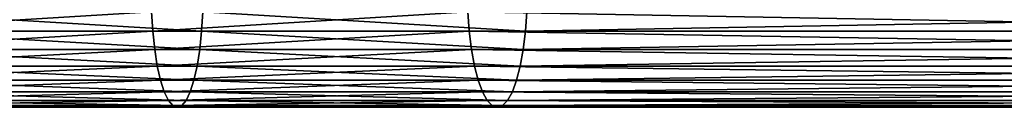
# Model space of a CAD drawing. Extents: x 0 to 750, y 0 to 1757.
# Drawn here: x 562 to 656, y 524 to 533 of the extents above; entities that cross this region are included whole.
import ezdxf

# ---------------------------------------------------------------- set-up
doc = ezdxf.new("R2010")
doc.units = 0
doc.header["$MEASUREMENT"] = 0
doc.layers.get('0').update_dxf_attribs({"linetype": 'CONTINUOUS'})

msp = doc.modelspace()

# ---------------------------------------------------------------- linework, layer by layer
for points in [[(575.019104, 533.389893, 79.424751), (544.755798, 531.537781, 86.364693), (544.661072, 533.389893, 85.877541)], [(575.130676, 531.537781, 79.908287), (544.755798, 531.537781, 86.364693), (575.019104, 533.389893, 79.424751)], [(579.781189, 531.537781, 100.051697), (548.795105, 533.389893, 107.145203), (548.700378, 531.537781, 106.658096)], [(579.892822, 533.389893, 100.535202), (548.795105, 533.389893, 107.145203), (579.781189, 531.537781, 100.051697)], [(605.133423, 533.389893, 71.916412), (575.130676, 531.537781, 79.908287), (575.019104, 533.389893, 79.424751)], [(605.26178, 531.537781, 72.395767), (575.130676, 531.537781, 79.908287), (605.133423, 533.389893, 71.916412)], [(610.612488, 531.537781, 92.364578), (579.892822, 533.389893, 100.535202), (579.781189, 531.537781, 100.051697)], [(610.740906, 533.389893, 92.843933), (579.892822, 533.389893, 100.535202), (610.612488, 531.537781, 92.364578)], [(706.996521, 531.537781, 45.13604), (605.26178, 531.537781, 72.395767), (605.133423, 533.389893, 71.916412)], [(706.996521, 531.537781, 45.13604), (605.133423, 533.389893, 71.916412), (706.868103, 533.389893, 44.656681)], [(712.475586, 533.389893, 65.584213), (610.740906, 533.389893, 92.843933), (610.612488, 531.537781, 92.364578)], [(712.475586, 533.389893, 65.584213), (610.612488, 531.537781, 92.364578), (712.347107, 531.537781, 65.104851)], [(575.130676, 531.537781, 79.908287), (544.9104, 529.80011, 87.160141), (544.755798, 531.537781, 86.364693)], [(575.312988, 529.80011, 80.697868), (544.9104, 529.80011, 87.160141), (575.130676, 531.537781, 79.908287)], [(579.598877, 529.80011, 99.262108), (548.700378, 531.537781, 106.658096), (548.545776, 529.80011, 105.862602)], [(579.781189, 531.537781, 100.051697), (548.700378, 531.537781, 106.658096), (579.598877, 529.80011, 99.262108)], [(605.26178, 531.537781, 72.395767), (575.312988, 529.80011, 80.697868), (575.130676, 531.537781, 79.908287)], [(605.471619, 529.80011, 73.17849), (575.312988, 529.80011, 80.697868), (605.26178, 531.537781, 72.395767)], [(610.40271, 529.80011, 91.581848), (579.781189, 531.537781, 100.051697), (579.598877, 529.80011, 99.262108)], [(610.612488, 531.537781, 92.364578), (579.781189, 531.537781, 100.051697), (610.40271, 529.80011, 91.581848)], [(707.206177, 529.80011, 45.91877), (605.471619, 529.80011, 73.17849), (605.26178, 531.537781, 72.395767)], [(707.206177, 529.80011, 45.91877), (605.26178, 531.537781, 72.395767), (706.996521, 531.537781, 45.13604)], [(712.347107, 531.537781, 65.104851), (610.612488, 531.537781, 92.364578), (610.40271, 529.80011, 91.581848)], [(712.347107, 531.537781, 65.104851), (610.40271, 529.80011, 91.581848), (712.13739, 529.80011, 64.322121)], [(575.312988, 529.80011, 80.697868), (545.120178, 528.22937, 88.239723), (544.9104, 529.80011, 87.160141)], [(575.560425, 528.22937, 81.76947), (545.120178, 528.22937, 88.239723), (575.312988, 529.80011, 80.697868)], [(579.351501, 528.22937, 98.190514), (548.545776, 529.80011, 105.862602), (548.335876, 528.22937, 104.783096)], [(579.598877, 529.80011, 99.262108), (548.545776, 529.80011, 105.862602), (579.351501, 528.22937, 98.190514)], [(605.471619, 529.80011, 73.17849), (575.560425, 528.22937, 81.76947), (575.312988, 529.80011, 80.697868)], [(605.756226, 528.22937, 74.240807), (575.560425, 528.22937, 81.76947), (605.471619, 529.80011, 73.17849)], [(610.118103, 528.22937, 90.519539), (579.598877, 529.80011, 99.262108), (579.351501, 528.22937, 98.190514)], [(610.40271, 529.80011, 91.581848), (579.598877, 529.80011, 99.262108), (610.118103, 528.22937, 90.519539)], [(707.490906, 528.22937, 46.981079), (605.756226, 528.22937, 74.240807), (605.471619, 529.80011, 73.17849)], [(707.490906, 528.22937, 46.981079), (605.471619, 529.80011, 73.17849), (707.206177, 529.80011, 45.91877)], [(712.13739, 529.80011, 64.322121), (610.40271, 529.80011, 91.581848), (610.118103, 528.22937, 90.519539)], [(712.13739, 529.80011, 64.322121), (610.118103, 528.22937, 90.519539), (711.852783, 528.22937, 63.259811)], [(575.560425, 528.22937, 81.76947), (545.379028, 526.873474, 89.570641), (545.120178, 528.22937, 88.239723)], [(575.865417, 526.873474, 83.090538), (545.379028, 526.873474, 89.570641), (575.560425, 528.22937, 81.76947)], [(579.046509, 526.873474, 96.869431), (548.335876, 528.22937, 104.783096), (548.077209, 526.873474, 103.452103)], [(579.351501, 528.22937, 98.190514), (548.335876, 528.22937, 104.783096), (579.046509, 526.873474, 96.869431)], [(605.756226, 528.22937, 74.240807), (575.865417, 526.873474, 83.090538), (575.560425, 528.22937, 81.76947)], [(606.107117, 526.873474, 75.550438), (575.865417, 526.873474, 83.090538), (605.756226, 528.22937, 74.240807)], [(609.767212, 526.873474, 89.209908), (579.351501, 528.22937, 98.190514), (579.046509, 526.873474, 96.869431)], [(610.118103, 528.22937, 90.519539), (579.351501, 528.22937, 98.190514), (609.767212, 526.873474, 89.209908)], [(707.841797, 526.873474, 48.29071), (606.107117, 526.873474, 75.550438), (605.756226, 528.22937, 74.240807)], [(707.841797, 526.873474, 48.29071), (605.756226, 528.22937, 74.240807), (707.490906, 528.22937, 46.981079)], [(711.852783, 528.22937, 63.259811), (610.118103, 528.22937, 90.519539), (609.767212, 526.873474, 89.209908)], [(711.852783, 528.22937, 63.259811), (609.767212, 526.873474, 89.209908), (711.50177, 526.873474, 61.95018)], [(575.865417, 526.873474, 83.090538), (545.678589, 525.773804, 91.11245), (545.379028, 526.873474, 89.570641)], [(576.218689, 525.773804, 84.620949), (545.678589, 525.773804, 91.11245), (575.865417, 526.873474, 83.090538)], [(578.693176, 525.773804, 95.33902), (548.077209, 526.873474, 103.452103), (547.777527, 525.773804, 101.910301)], [(579.046509, 526.873474, 96.869431), (548.077209, 526.873474, 103.452103), (578.693176, 525.773804, 95.33902)], [(606.107117, 526.873474, 75.550438), (576.218689, 525.773804, 84.620949), (575.865417, 526.873474, 83.090538)], [(606.513611, 525.773804, 77.067581), (576.218689, 525.773804, 84.620949), (606.107117, 526.873474, 75.550438)], [(609.360718, 525.773804, 87.692757), (579.046509, 526.873474, 96.869431), (578.693176, 525.773804, 95.33902)], [(609.767212, 526.873474, 89.209908), (579.046509, 526.873474, 96.869431), (609.360718, 525.773804, 87.692757)], [(708.248291, 525.773804, 49.80785), (606.513611, 525.773804, 77.067581), (606.107117, 526.873474, 75.550438)], [(708.248291, 525.773804, 49.80785), (606.107117, 526.873474, 75.550438), (707.841797, 526.873474, 48.29071)], [(711.50177, 526.873474, 61.95018), (609.767212, 526.873474, 89.209908), (609.360718, 525.773804, 87.692757)], [(711.50177, 526.873474, 61.95018), (609.360718, 525.773804, 87.692757), (711.095276, 525.773804, 60.433041)], [(576.218689, 525.773804, 84.620949), (546.010193, 524.963379, 92.818291), (545.678589, 525.773804, 91.11245)], [(576.609619, 524.963379, 86.314194), (546.010193, 524.963379, 92.818291), (576.218689, 525.773804, 84.620949)], [(576.609619, 524.963379, 86.314194), (546.363586, 524.467102, 94.63636), (546.010193, 524.963379, 92.818291)], [(577.026306, 524.467102, 88.118813), (546.363586, 524.467102, 94.63636), (576.609619, 524.963379, 86.314194)], [(577.88562, 524.467102, 91.841164), (547.445984, 524.963379, 100.204498), (547.09259, 524.467102, 98.386429)], [(578.302307, 524.963379, 93.64579), (547.777527, 525.773804, 101.910301), (547.445984, 524.963379, 100.204498)], [(578.302307, 524.963379, 93.64579), (547.445984, 524.963379, 100.204498), (577.88562, 524.467102, 91.841164)], [(578.693176, 525.773804, 95.33902), (547.777527, 525.773804, 101.910301), (578.302307, 524.963379, 93.64579)], [(606.513611, 525.773804, 77.067581), (576.609619, 524.963379, 86.314194), (576.218689, 525.773804, 84.620949)], [(606.963379, 524.963379, 78.746147), (576.609619, 524.963379, 86.314194), (606.513611, 525.773804, 77.067581)], [(606.963379, 524.963379, 78.746147), (577.026306, 524.467102, 88.118813), (576.609619, 524.963379, 86.314194)], [(607.44281, 524.467102, 80.535133), (577.026306, 524.467102, 88.118813), (606.963379, 524.963379, 78.746147)], [(608.431519, 524.467102, 84.22522), (578.302307, 524.963379, 93.64579), (577.88562, 524.467102, 91.841164)], [(608.910889, 524.963379, 86.014198), (578.693176, 525.773804, 95.33902), (578.302307, 524.963379, 93.64579)], [(608.910889, 524.963379, 86.014198), (578.302307, 524.963379, 93.64579), (608.431519, 524.467102, 84.22522)], [(609.360718, 525.773804, 87.692757), (578.693176, 525.773804, 95.33902), (608.910889, 524.963379, 86.014198)], [(708.69812, 524.963379, 51.48642), (606.963379, 524.963379, 78.746147), (606.513611, 525.773804, 77.067581)], [(708.69812, 524.963379, 51.48642), (606.513611, 525.773804, 77.067581), (708.248291, 525.773804, 49.80785)], [(709.17749, 524.467102, 53.275398), (607.44281, 524.467102, 80.535133), (606.963379, 524.963379, 78.746147)], [(709.17749, 524.467102, 53.275398), (606.963379, 524.963379, 78.746147), (708.69812, 524.963379, 51.48642)], [(710.64563, 524.963379, 58.754471), (608.910889, 524.963379, 86.014198), (608.431519, 524.467102, 84.22522)], [(710.64563, 524.963379, 58.754471), (608.431519, 524.467102, 84.22522), (710.166199, 524.467102, 56.965488)], [(711.095276, 525.773804, 60.433041), (609.360718, 525.773804, 87.692757), (608.910889, 524.963379, 86.014198)], [(711.095276, 525.773804, 60.433041), (608.910889, 524.963379, 86.014198), (710.64563, 524.963379, 58.754471)], [(577.026306, 524.467102, 88.118813), (546.728088, 524.299988, 96.511391), (546.363586, 524.467102, 94.63636)], [(577.455994, 524.299988, 89.979988), (547.09259, 524.467102, 98.386429), (546.728088, 524.299988, 96.511391)], [(577.455994, 524.299988, 89.979988), (546.728088, 524.299988, 96.511391), (577.026306, 524.467102, 88.118813)], [(577.88562, 524.467102, 91.841164), (547.09259, 524.467102, 98.386429), (577.455994, 524.299988, 89.979988)], [(607.44281, 524.467102, 80.535133), (577.455994, 524.299988, 89.979988), (577.026306, 524.467102, 88.118813)], [(607.937073, 524.299988, 82.380173), (577.88562, 524.467102, 91.841164), (577.455994, 524.299988, 89.979988)], [(607.937073, 524.299988, 82.380173), (577.455994, 524.299988, 89.979988), (607.44281, 524.467102, 80.535133)], [(608.431519, 524.467102, 84.22522), (577.88562, 524.467102, 91.841164), (607.937073, 524.299988, 82.380173)], [(709.671814, 524.299988, 55.120441), (607.937073, 524.299988, 82.380173), (607.44281, 524.467102, 80.535133)], [(709.671814, 524.299988, 55.120441), (607.44281, 524.467102, 80.535133), (709.17749, 524.467102, 53.275398)], [(710.166199, 524.467102, 56.965488), (608.431519, 524.467102, 84.22522), (607.937073, 524.299988, 82.380173)], [(710.166199, 524.467102, 56.965488), (607.937073, 524.299988, 82.380173), (709.671814, 524.299988, 55.120441)]]:
    msp.add_3dface(points)

doc.saveas('drawing.dxf')
